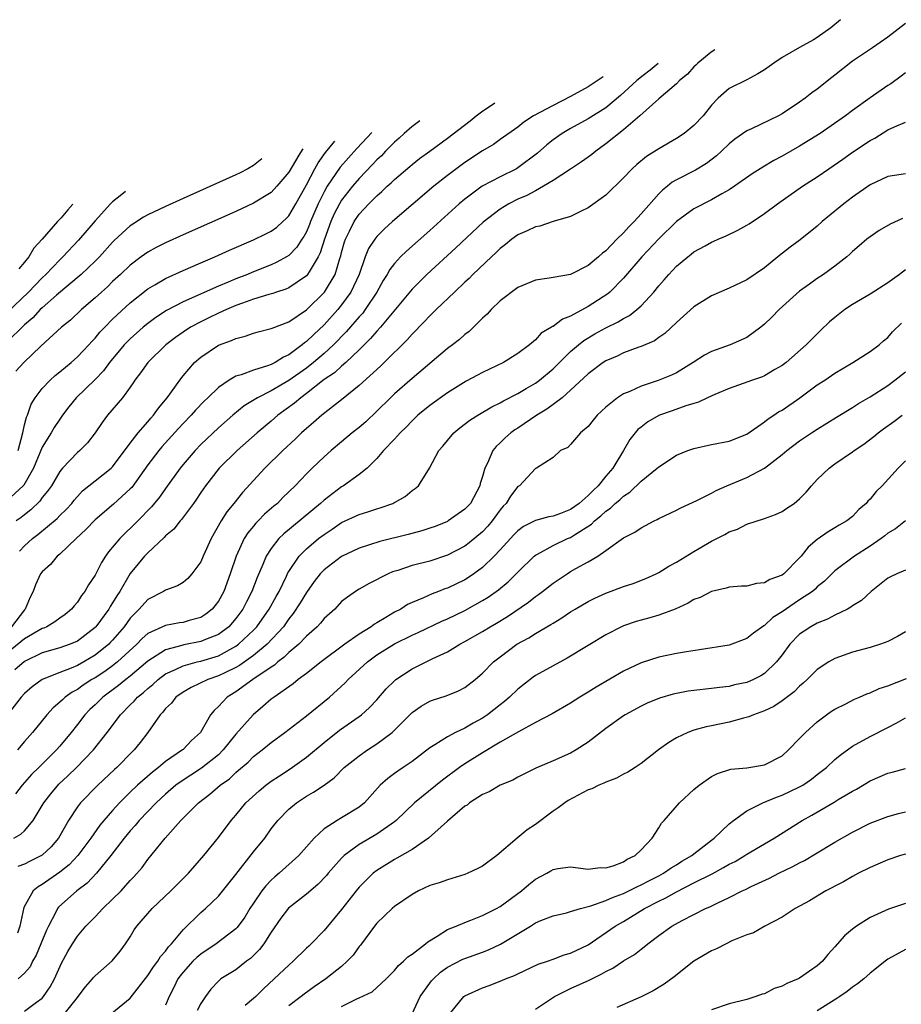
# Model space of a CAD drawing. Units: inches. Extents: x 2640000 to 2643000, y 1518000 to 1519098.
# Drawn here: x 2641816 to 2641917, y 1518840 to 1518952 of the extents above; entities that cross this region are included whole.
import ezdxf

# ---------------------------------------------------------------- set-up
doc = ezdxf.new("R2010")
doc.units = ezdxf.units.IN
doc.header["$MEASUREMENT"] = 0
doc.layers.add('LD26401518_2ft', color=92, linetype='Continuous')

msp = doc.modelspace()

# ---------------------------------------------------------------- linework, layer by layer
at = {"layer": 'LD26401518_2ft'}
for points, elevation in [([(2641909.64, 1518951.92), (2641908.54, 1518951), (2641907, 1518949.89), (2641906.57, 1518949.63), (2641905, 1518948.77), (2641903, 1518947.62), (2641902.05, 1518947), (2641901, 1518946.22), (2641900.24, 1518945.76), (2641899, 1518945.08), (2641897, 1518944.09), (2641895.75, 1518943), (2641895, 1518942.23), (2641894.03, 1518941), (2641893, 1518939.92), (2641891.87, 1518939), (2641891, 1518938.44), (2641889, 1518937.27), (2641887.61, 1518936.39), (2641886.52, 1518935.48), (2641885.97, 1518935), (2641885, 1518933.95), (2641883, 1518931.99), (2641881, 1518930.55), (2641880.19, 1518930.19), (2641879, 1518929.57), (2641877.01, 1518929.01), (2641875.51, 1518928.49), (2641875, 1518928.41), (2641874.06, 1518927.94), (2641873, 1518927.49), (2641872.31, 1518927), (2641871.61, 1518926.39), (2641871, 1518925.94), (2641870.53, 1518925.47), (2641870, 1518925), (2641867.91, 1518923), (2641867.46, 1518922.54), (2641867, 1518922.12), (2641865.8, 1518921), (2641863.72, 1518919), (2641863.37, 1518918.63), (2641863, 1518918.3), (2641862.38, 1518917.62), (2641861, 1518916.21), (2641860.44, 1518915.56), (2641857.84, 1518913), (2641857.41, 1518912.59), (2641855, 1518910.39), (2641853, 1518908.76), (2641850.74, 1518907), (2641849.82, 1518906.18), (2641849, 1518905.52), (2641848.43, 1518905), (2641847.71, 1518904.29), (2641846.31, 1518903), (2641844.27, 1518901), (2641841.75, 1518898.25), (2641840.76, 1518897), (2641839.96, 1518896.04), (2641839.31, 1518895), (2641838.17, 1518893), (2641837.27, 1518891), (2641837, 1518890.36), (2641835.99, 1518889), (2641835.53, 1518888.47), (2641835, 1518888.01), (2641834.38, 1518887.62), (2641833, 1518887.15), (2641832.78, 1518887), (2641831, 1518886.09), (2641830.03, 1518885), (2641829, 1518883.96), (2641828.3, 1518883), (2641827, 1518881.47), (2641826.77, 1518881.23), (2641826.55, 1518881), (2641825, 1518879.76), (2641823.72, 1518879), (2641823, 1518878.6), (2641822.29, 1518878.29), (2641821, 1518877.81), (2641819.01, 1518876.99), (2641817.85, 1518876.15), (2641817, 1518875.4), (2641816.6, 1518875), (2641815.03, 1518872.97)], 9696), ([(2641917, 1518951.47), (2641915, 1518949.93), (2641913.27, 1518948.73), (2641911, 1518947.21), (2641909, 1518945.63), (2641908.64, 1518945.36), (2641907, 1518944.05), (2641906.37, 1518943.63), (2641905.61, 1518943), (2641905, 1518942.56), (2641903, 1518941.22), (2641902.6, 1518941), (2641899.54, 1518939.54), (2641899, 1518939.3), (2641897.65, 1518938.35), (2641897, 1518937.84), (2641896.13, 1518937), (2641895.54, 1518936.46), (2641894.41, 1518935.59), (2641893.17, 1518934.83), (2641891, 1518933.72), (2641890.54, 1518933.46), (2641889.99, 1518933), (2641889.43, 1518932.57), (2641889, 1518932.14), (2641887, 1518929.86), (2641886.22, 1518929), (2641885.6, 1518928.4), (2641885, 1518927.73), (2641884.25, 1518927), (2641883, 1518925.69), (2641882.6, 1518925.4), (2641882.17, 1518925), (2641881, 1518924), (2641879, 1518923), (2641877, 1518922.66), (2641876.56, 1518922.56), (2641875, 1518922.36), (2641873, 1518921.52), (2641871, 1518919.99), (2641869.96, 1518919), (2641869.51, 1518918.49), (2641869, 1518918.02), (2641867.98, 1518917), (2641867.48, 1518916.52), (2641867, 1518916.18), (2641866.39, 1518915.61), (2641865.6, 1518915), (2641865, 1518914.58), (2641861, 1518911.18), (2641859, 1518909.43), (2641858.55, 1518909), (2641857, 1518907.46), (2641855.73, 1518906.27), (2641855, 1518905.63), (2641854.21, 1518905), (2641853, 1518903.98), (2641851.8, 1518903), (2641851, 1518902.3), (2641849.65, 1518901), (2641849, 1518900.36), (2641847.72, 1518899), (2641846.33, 1518897.67), (2641845.7, 1518897), (2641845.31, 1518896.69), (2641844.24, 1518895.76), (2641843.52, 1518895), (2641843.25, 1518894.75), (2641843, 1518894.43), (2641842.34, 1518893.66), (2641841.94, 1518893), (2641841.04, 1518891), (2641840.36, 1518889), (2641839.61, 1518887), (2641839, 1518885.9), (2641838.62, 1518885.38), (2641838.31, 1518885), (2641837.58, 1518884.42), (2641837, 1518884.06), (2641835.69, 1518883.69), (2641835, 1518883.47), (2641834.58, 1518883.42), (2641833, 1518883.12), (2641831, 1518882.21), (2641830.35, 1518881.65), (2641829.74, 1518881), (2641827.57, 1518879), (2641827, 1518878.55), (2641826.1, 1518877.9), (2641825, 1518877.2), (2641824.65, 1518877), (2641823.65, 1518876.35), (2641823, 1518875.88), (2641822.42, 1518875.58), (2641821.61, 1518875), (2641821.29, 1518874.71), (2641821, 1518874.42), (2641820.23, 1518873.77), (2641819.53, 1518873), (2641817.89, 1518871), (2641817, 1518869.98), (2641816.21, 1518869)], 9694), ([(2641895.36, 1518948.49), (2641894.97, 1518948.23), (2641893.44, 1518947), (2641893.23, 1518946.77), (2641893, 1518946.58), (2641892.26, 1518945.74), (2641891.34, 1518945), (2641891, 1518944.64), (2641889, 1518942.93), (2641886.86, 1518941), (2641885, 1518939.4), (2641883, 1518937.82), (2641881.84, 1518937), (2641881.39, 1518936.61), (2641881, 1518936.32), (2641880.23, 1518935.77), (2641879, 1518934.95), (2641877, 1518933.66), (2641875.93, 1518933), (2641875, 1518932.5), (2641874.04, 1518931.96), (2641873, 1518931.53), (2641871.98, 1518931), (2641871, 1518930.42), (2641869.07, 1518928.93), (2641865.97, 1518926.03), (2641862.67, 1518923), (2641861, 1518921.34), (2641857.4, 1518917), (2641857, 1518916.57), (2641856.29, 1518915.71), (2641855, 1518914.44), (2641853.48, 1518913), (2641853, 1518912.59), (2641852.17, 1518911.83), (2641851, 1518911.05), (2641849, 1518909.47), (2641848.35, 1518909), (2641847.64, 1518908.36), (2641845.77, 1518907), (2641845, 1518906.32), (2641843.42, 1518905), (2641841.13, 1518903), (2641839.11, 1518901), (2641837.54, 1518899), (2641837, 1518898.22), (2641836.52, 1518897.48), (2641836.17, 1518897), (2641834.83, 1518895.17), (2641834.66, 1518895), (2641833.93, 1518894.07), (2641833, 1518893.3), (2641832.86, 1518893.14), (2641831, 1518891.4), (2641830.62, 1518891), (2641829.88, 1518890.12), (2641829, 1518889.02), (2641827.8, 1518887), (2641827.48, 1518886.52), (2641827, 1518885.7), (2641826.72, 1518885.28), (2641826.56, 1518885), (2641825.1, 1518883), (2641825, 1518882.9), (2641823, 1518881.34), (2641822.19, 1518881), (2641821, 1518880.6), (2641819, 1518880.03), (2641817, 1518879.05), (2641815.9, 1518878.1)], 9698), ([(2641888.92, 1518946.94), (2641888.04, 1518946.19), (2641887.24, 1518945.58), (2641886.52, 1518945), (2641884.67, 1518943.33), (2641883, 1518941.92), (2641881, 1518940.65), (2641879, 1518939.57), (2641878.03, 1518939), (2641877, 1518938.29), (2641876.29, 1518937.71), (2641875.23, 1518936.77), (2641873, 1518935.09), (2641872.84, 1518935), (2641871, 1518934.09), (2641868.97, 1518933), (2641867, 1518931.55), (2641866.34, 1518931), (2641863, 1518928), (2641860.35, 1518925.65), (2641859.7, 1518925), (2641859, 1518924.24), (2641858.46, 1518923.54), (2641858.18, 1518923), (2641857.71, 1518922.29), (2641857.01, 1518921), (2641855.68, 1518919), (2641855.39, 1518918.61), (2641855, 1518918.18), (2641853.53, 1518916.47), (2641852.09, 1518915), (2641851, 1518914.02), (2641849.8, 1518913), (2641849, 1518912.37), (2641847, 1518910.94), (2641845, 1518909.76), (2641843.46, 1518909), (2641841.94, 1518908.06), (2641840.63, 1518907), (2641839, 1518905.58), (2641837, 1518903.67), (2641836.36, 1518903), (2641835, 1518901.42), (2641834.65, 1518901), (2641833, 1518898.7), (2641832.31, 1518897.69), (2641831.41, 1518896.59), (2641829.86, 1518895), (2641827.8, 1518893), (2641826.52, 1518891.48), (2641826.18, 1518891), (2641825.72, 1518890.28), (2641825, 1518888.84), (2641824.26, 1518887.74), (2641823.84, 1518887), (2641823.47, 1518886.53), (2641823, 1518885.8), (2641822.62, 1518885.38), (2641822.34, 1518885), (2641821.61, 1518884.39), (2641821, 1518883.97), (2641820.45, 1518883.55), (2641819.54, 1518883), (2641819.17, 1518882.83), (2641819, 1518882.79), (2641817, 1518881.6), (2641815.54, 1518880.46)], 9700), ([(2641917, 1518945.88), (2641916.51, 1518945.49), (2641915.35, 1518944.65), (2641915, 1518944.43), (2641913, 1518943.06), (2641911, 1518941.62), (2641910.19, 1518941), (2641907.32, 1518939), (2641905, 1518937.55), (2641903, 1518936.41), (2641902.07, 1518935.93), (2641900.81, 1518935.19), (2641899.59, 1518934.41), (2641897.61, 1518933), (2641897, 1518932.6), (2641896.15, 1518932.15), (2641895, 1518931.48), (2641893, 1518930.44), (2641891.01, 1518929), (2641889, 1518927.03), (2641887.09, 1518925), (2641885, 1518922.57), (2641883.45, 1518921), (2641883.21, 1518920.79), (2641881, 1518919.35), (2641879, 1518918.26), (2641878.08, 1518917.92), (2641877, 1518917.1), (2641876.92, 1518917.08), (2641876.83, 1518917), (2641875.67, 1518916.33), (2641875, 1518915.58), (2641874.31, 1518915), (2641873, 1518914.03), (2641871.38, 1518913), (2641869, 1518911.86), (2641868.43, 1518911.57), (2641867.12, 1518910.88), (2641865, 1518909.56), (2641863, 1518908.12), (2641861.66, 1518907), (2641861, 1518906.38), (2641860.33, 1518905.67), (2641859.64, 1518905), (2641859.35, 1518904.65), (2641859, 1518904.3), (2641857.76, 1518903), (2641857, 1518902.11), (2641855.89, 1518901), (2641855, 1518900.28), (2641853.22, 1518899), (2641853, 1518898.87), (2641851, 1518897.36), (2641850.61, 1518897), (2641846.44, 1518893.56), (2641845.88, 1518893), (2641845, 1518891.89), (2641844.43, 1518891), (2641844.06, 1518890.06), (2641843.41, 1518888.59), (2641842.81, 1518887), (2641842.18, 1518885.82), (2641841.78, 1518885), (2641841, 1518883.94), (2641840.18, 1518883), (2641839, 1518882.12), (2641837.54, 1518881.54), (2641837, 1518881.3), (2641835.08, 1518880.92), (2641834.86, 1518880.86), (2641833, 1518880.37), (2641831, 1518879.09), (2641829, 1518877.38), (2641828.5, 1518877), (2641827.68, 1518876.32), (2641825.89, 1518875), (2641825, 1518874.12), (2641824.42, 1518873.58), (2641823.86, 1518873), (2641823, 1518871.88), (2641822.3, 1518871), (2641821, 1518869.43), (2641820.63, 1518869), (2641819.8, 1518868.2), (2641818.62, 1518867), (2641817.8, 1518866.2), (2641816.74, 1518865), (2641815.97, 1518864.03)], 9692), ([(2641882.69, 1518945.44), (2641881, 1518944.28), (2641878.99, 1518943.19), (2641877, 1518942.19), (2641874.79, 1518941), (2641873.7, 1518940.3), (2641873, 1518939.73), (2641871, 1518938.32), (2641870.24, 1518937.76), (2641869, 1518937.03), (2641867, 1518935.71), (2641865, 1518934.22), (2641863.47, 1518933), (2641858.77, 1518929), (2641857.85, 1518928.16), (2641857, 1518927.31), (2641856.76, 1518927), (2641856.06, 1518925.94), (2641855.68, 1518925), (2641854.97, 1518923), (2641854.05, 1518921), (2641853, 1518919.56), (2641852.55, 1518919), (2641851, 1518917.28), (2641849.83, 1518916.17), (2641849, 1518915.37), (2641848.78, 1518915.22), (2641848.53, 1518915), (2641847, 1518913.88), (2641846.38, 1518913.62), (2641845.46, 1518913), (2641845.15, 1518912.85), (2641845, 1518912.76), (2641844.6, 1518912.6), (2641843, 1518912.11), (2641841.59, 1518911.59), (2641841, 1518911.44), (2641840.23, 1518911), (2641839, 1518910.17), (2641837.82, 1518909), (2641837.39, 1518908.61), (2641836.41, 1518907.59), (2641835.9, 1518907), (2641835, 1518906.08), (2641834.48, 1518905.52), (2641832.58, 1518903.42), (2641832.23, 1518903), (2641831, 1518901.37), (2641829.18, 1518898.82), (2641829, 1518898.64), (2641827.1, 1518896.9), (2641825, 1518895.12), (2641823.97, 1518894.03), (2641822.85, 1518893), (2641821, 1518891.24), (2641820.71, 1518891), (2641819.94, 1518890.06), (2641819, 1518889.23), (2641818.82, 1518889), (2641818.26, 1518887.74), (2641817.97, 1518887), (2641817.65, 1518886.35), (2641817.07, 1518885), (2641817, 1518884.93), (2641815.51, 1518883)], 9702), ([(2641816.42, 1518891.58), (2641817, 1518892.16), (2641817.9, 1518893), (2641818.52, 1518893.48), (2641820.71, 1518895.29), (2641821, 1518895.62), (2641821.71, 1518896.29), (2641822.35, 1518897), (2641822.63, 1518897.37), (2641823, 1518897.79), (2641823.59, 1518898.41), (2641825, 1518899.56), (2641826.85, 1518901), (2641827, 1518901.15), (2641829, 1518903.83), (2641829.9, 1518905), (2641831, 1518906.26), (2641831.33, 1518906.67), (2641831.65, 1518907), (2641832.19, 1518907.81), (2641833.18, 1518909), (2641833.67, 1518909.67), (2641834.61, 1518911), (2641835, 1518911.49), (2641836.31, 1518913), (2641837, 1518913.61), (2641839, 1518914.95), (2641840.51, 1518915.49), (2641841, 1518915.73), (2641842.03, 1518915.97), (2641843, 1518916.33), (2641843.52, 1518916.48), (2641845, 1518916.84), (2641845.1, 1518916.9), (2641847, 1518917.6), (2641849, 1518918.97), (2641851.04, 1518921), (2641852.26, 1518923), (2641852.8, 1518924.8), (2641852.91, 1518925.09), (2641853, 1518925.5), (2641853.32, 1518926.68), (2641853.43, 1518927), (2641853.89, 1518927.89), (2641854.42, 1518929), (2641855, 1518929.84), (2641856.1, 1518931), (2641857, 1518931.92), (2641857.58, 1518932.42), (2641858.18, 1518933), (2641858.62, 1518933.38), (2641859, 1518933.78), (2641860.74, 1518935.26), (2641861, 1518935.49), (2641861.84, 1518936.16), (2641863, 1518937.01), (2641865, 1518938.45), (2641867.58, 1518940.42), (2641868.29, 1518941), (2641868.88, 1518941.45), (2641870.38, 1518942.48)], 9704), ([(2641815.78, 1518859), (2641816.57, 1518859.43), (2641817, 1518859.83), (2641817.98, 1518861), (2641819, 1518862.69), (2641819.17, 1518863), (2641819.97, 1518864.03), (2641820.89, 1518865.11), (2641821.93, 1518866.07), (2641822.9, 1518867), (2641824.81, 1518869), (2641826.37, 1518871), (2641827.88, 1518873), (2641829, 1518874.12), (2641829.45, 1518874.55), (2641829.84, 1518875), (2641830.49, 1518875.51), (2641831, 1518875.99), (2641831.56, 1518876.44), (2641832.16, 1518877), (2641833, 1518877.63), (2641834.14, 1518878.14), (2641835, 1518878.57), (2641836.61, 1518879), (2641837, 1518879.09), (2641839, 1518879.7), (2641841, 1518880.78), (2641841.29, 1518881), (2641843, 1518882.62), (2641843.36, 1518883), (2641844.78, 1518885), (2641845.56, 1518886.44), (2641845.89, 1518887), (2641846.73, 1518888.73), (2641846.9, 1518889.1), (2641847, 1518889.26), (2641848.18, 1518891), (2641849, 1518891.83), (2641850.39, 1518893), (2641851, 1518893.47), (2641851.92, 1518894.08), (2641853, 1518894.81), (2641855, 1518895.75), (2641855.97, 1518896.03), (2641857, 1518896.39), (2641857.48, 1518896.52), (2641858.8, 1518897), (2641858.94, 1518897.06), (2641859, 1518897.11), (2641860.22, 1518897.78), (2641861, 1518898.45), (2641861.33, 1518898.67), (2641861.73, 1518899), (2641862.99, 1518901.01), (2641864.05, 1518903), (2641864.5, 1518903.5), (2641865, 1518904.13), (2641865.73, 1518905), (2641866.43, 1518905.57), (2641867.57, 1518906.43), (2641868.45, 1518907), (2641870.05, 1518907.95), (2641871, 1518908.4), (2641871.37, 1518908.63), (2641873, 1518909.46), (2641873.94, 1518910.06), (2641875, 1518910.66), (2641875.45, 1518911), (2641877, 1518912.28), (2641879, 1518914.23), (2641879.9, 1518915), (2641880.51, 1518915.49), (2641881.76, 1518916.24), (2641883, 1518916.93), (2641884.39, 1518917.61), (2641885, 1518917.99), (2641885.67, 1518918.33), (2641886.52, 1518919), (2641887, 1518919.43), (2641888.45, 1518921), (2641889, 1518921.69), (2641889.62, 1518922.38), (2641890.13, 1518923), (2641890.56, 1518923.44), (2641891, 1518923.92), (2641892.3, 1518925), (2641892.7, 1518925.3), (2641893, 1518925.55), (2641894.26, 1518926.26), (2641895, 1518926.66), (2641895.24, 1518926.76), (2641895.75, 1518927), (2641896.64, 1518927.36), (2641897.99, 1518928.01), (2641899, 1518928.58), (2641899.26, 1518928.74), (2641901, 1518929.92), (2641902.48, 1518931), (2641905.33, 1518933), (2641907, 1518934.09), (2641908.3, 1518935), (2641909.91, 1518936.09), (2641911, 1518936.86), (2641913, 1518938.21), (2641913.52, 1518938.48), (2641915, 1518939.4), (2641915.76, 1518939.76), (2641917, 1518940.28)], 9690), ([(2641861.86, 1518940.43), (2641860.96, 1518939.75), (2641860.11, 1518939), (2641859.54, 1518938.46), (2641859, 1518938.03), (2641857.99, 1518937), (2641857.52, 1518936.48), (2641857, 1518936.01), (2641856.52, 1518935.48), (2641855, 1518933.9), (2641854.24, 1518933), (2641853, 1518931.42), (2641852.75, 1518931), (2641852.14, 1518929.86), (2641851.76, 1518929), (2641851.05, 1518927), (2641850.57, 1518925.43), (2641850.34, 1518925), (2641849.3, 1518923.3), (2641849.14, 1518923), (2641849, 1518922.84), (2641847, 1518921.48), (2641846.67, 1518921.33), (2641845.62, 1518921), (2641845.17, 1518920.83), (2641844.72, 1518920.72), (2641843, 1518920.18), (2641841.74, 1518919.74), (2641841, 1518919.45), (2641839.91, 1518919), (2641839, 1518918.59), (2641837.93, 1518918.07), (2641837, 1518917.63), (2641835.83, 1518917), (2641835, 1518916.45), (2641834.15, 1518915.85), (2641833.05, 1518915), (2641831, 1518913), (2641830.18, 1518911.82), (2641829.52, 1518911), (2641829.32, 1518910.68), (2641829, 1518910.21), (2641828.13, 1518909), (2641826.43, 1518907), (2641825.8, 1518906.2), (2641825, 1518905), (2641824.13, 1518903.87), (2641823.28, 1518903), (2641823, 1518902.77), (2641821.31, 1518901), (2641821, 1518900.63), (2641820.04, 1518899), (2641819.62, 1518898.38), (2641819, 1518897.65), (2641818.74, 1518897.26), (2641817.73, 1518896.27), (2641817, 1518895.71), (2641816.61, 1518895.39), (2641816.05, 1518895)], 9706), ([(2641856.41, 1518939.12), (2641855.88, 1518938.53), (2641854.73, 1518937.29), (2641852.84, 1518935.16), (2641851.37, 1518933), (2641851, 1518932.36), (2641850.33, 1518931), (2641849.47, 1518929), (2641849.35, 1518928.65), (2641849, 1518927.84), (2641848.71, 1518927.29), (2641848.49, 1518927), (2641847.91, 1518926.09), (2641847, 1518925.16), (2641846.75, 1518925), (2641845.63, 1518924.37), (2641845, 1518924.1), (2641842.79, 1518923.21), (2641842.31, 1518923), (2641841, 1518922.5), (2641840.12, 1518922.12), (2641839, 1518921.67), (2641835, 1518919.89), (2641833.11, 1518918.89), (2641831.89, 1518918.11), (2641831, 1518917.44), (2641830.46, 1518917), (2641829, 1518915.7), (2641828.65, 1518915.35), (2641828.32, 1518915), (2641826.65, 1518913), (2641825.96, 1518912.04), (2641825, 1518911.05), (2641822.86, 1518909), (2641822.04, 1518907.96), (2641821.31, 1518907), (2641821, 1518906.57), (2641820.37, 1518905.63), (2641820.01, 1518905), (2641819, 1518903.38), (2641818.03, 1518901), (2641816.92, 1518899.08), (2641816.85, 1518899), (2641815, 1518897.27)], 9708), ([(2641816.28, 1518903), (2641816.82, 1518905), (2641817, 1518905.91), (2641817.22, 1518906.78), (2641817.33, 1518907), (2641817.75, 1518908.25), (2641818.19, 1518909), (2641819, 1518910.05), (2641819.9, 1518911), (2641820.47, 1518911.53), (2641821, 1518911.94), (2641822.3, 1518913), (2641823, 1518913.63), (2641824.3, 1518915), (2641824.62, 1518915.38), (2641825, 1518915.75), (2641825.56, 1518916.44), (2641826.1, 1518917), (2641827, 1518917.91), (2641829, 1518919.78), (2641831, 1518921.35), (2641831.8, 1518921.8), (2641833, 1518922.52), (2641835, 1518923.44), (2641837, 1518924.32), (2641838.62, 1518925), (2641840.26, 1518925.74), (2641843, 1518926.91), (2641844.4, 1518927.6), (2641845, 1518927.91), (2641845.63, 1518928.37), (2641846.31, 1518929), (2641846.68, 1518929.32), (2641847, 1518929.66), (2641847.79, 1518931), (2641849, 1518933.18), (2641849.97, 1518935), (2641850.34, 1518935.66), (2641851.17, 1518936.83), (2641852.22, 1518938.11)], 9710), ([(2641848.58, 1518937.24), (2641848.12, 1518936.52), (2641847, 1518934.61), (2641845.65, 1518933), (2641845, 1518932.3), (2641843, 1518931.07), (2641841, 1518930.16), (2641835, 1518927.5), (2641833, 1518926.59), (2641831.95, 1518926.05), (2641831, 1518925.54), (2641830.25, 1518925), (2641829, 1518924.06), (2641827.89, 1518923), (2641827, 1518922.18), (2641826.4, 1518921.6), (2641825.73, 1518921), (2641825, 1518920.32), (2641823.48, 1518919), (2641822.2, 1518917.8), (2641821.2, 1518917), (2641818.84, 1518914.84), (2641816.91, 1518913), (2641816, 1518912)], 9712), ([(2641843.94, 1518936.12), (2641842.98, 1518935.35), (2641842.33, 1518935), (2641841.46, 1518934.54), (2641841, 1518934.32), (2641835, 1518931.63), (2641833, 1518930.71), (2641831, 1518929.75), (2641830.52, 1518929.48), (2641829.29, 1518928.71), (2641829, 1518928.51), (2641827.17, 1518926.83), (2641827, 1518926.65), (2641825.5, 1518925), (2641825, 1518924.49), (2641823.43, 1518923), (2641820.64, 1518920.64), (2641819, 1518919.21), (2641818.78, 1518919), (2641817.93, 1518918.07), (2641817, 1518917.27), (2641815, 1518915.32)], 9714), ([(2641917, 1518934.43), (2641915.76, 1518934.24), (2641915, 1518934.1), (2641913, 1518933.16), (2641911, 1518931.77), (2641910, 1518931), (2641907.57, 1518929), (2641907, 1518928.49), (2641905.06, 1518926.94), (2641903.91, 1518926.09), (2641902.52, 1518925), (2641901, 1518923.75), (2641899, 1518922.37), (2641897, 1518921.43), (2641895, 1518920.57), (2641893, 1518919.33), (2641891, 1518917.55), (2641889.7, 1518916.3), (2641889, 1518915.82), (2641888.53, 1518915.47), (2641887, 1518914.83), (2641886.75, 1518914.75), (2641885, 1518914.09), (2641884.27, 1518913.73), (2641883, 1518913.19), (2641882.71, 1518913), (2641881, 1518911.72), (2641879, 1518909.84), (2641878.03, 1518909), (2641876.31, 1518907.69), (2641875.17, 1518907), (2641873, 1518905.54), (2641872.66, 1518905.34), (2641872.21, 1518905), (2641871.56, 1518904.44), (2641871, 1518903.88), (2641870.53, 1518903.47), (2641870.17, 1518903), (2641869.56, 1518901.56), (2641869.27, 1518901), (2641869, 1518900.07), (2641868.73, 1518899.27), (2641868.69, 1518899), (2641867.62, 1518897), (2641867, 1518896.33), (2641865.08, 1518895), (2641865, 1518894.95), (2641863.61, 1518894.39), (2641863, 1518894.17), (2641862.11, 1518893.89), (2641860.54, 1518893.46), (2641857.32, 1518892.68), (2641855, 1518891.92), (2641853, 1518890.97), (2641851, 1518889.46), (2641850.56, 1518889), (2641849.88, 1518888.12), (2641849, 1518886.89), (2641848.29, 1518885.71), (2641847.51, 1518884.49), (2641847, 1518883.88), (2641846.38, 1518883), (2641844.53, 1518881), (2641843, 1518879.73), (2641841.4, 1518878.6), (2641841, 1518878.37), (2641839.8, 1518877.8), (2641839, 1518877.4), (2641837.81, 1518877), (2641835.9, 1518876.1), (2641835, 1518875.57), (2641834.19, 1518875), (2641833.67, 1518874.33), (2641833, 1518873.69), (2641832.71, 1518873.29), (2641832.39, 1518873), (2641830.98, 1518871), (2641830.14, 1518869.86), (2641829.44, 1518869), (2641829.21, 1518868.79), (2641827.46, 1518867), (2641827.21, 1518866.79), (2641825.31, 1518865), (2641823.34, 1518863), (2641823, 1518862.56), (2641821.97, 1518861), (2641820.87, 1518859), (2641820.01, 1518857.99), (2641819, 1518857.05), (2641818.93, 1518857), (2641817.63, 1518856.37), (2641817, 1518856.05), (2641816.25, 1518855.75)], 9688), ([(2641828.47, 1518932.4), (2641828.05, 1518932.07), (2641826.98, 1518931.22), (2641826.77, 1518931), (2641825, 1518929.07), (2641823.12, 1518926.88), (2641821.35, 1518925), (2641821, 1518924.67), (2641819.43, 1518923), (2641819, 1518922.6), (2641817.46, 1518921), (2641815, 1518918.64)], 9716), ([(2641822.47, 1518930.96), (2641821.9, 1518930.32), (2641821.14, 1518929.44), (2641820.74, 1518929), (2641818.99, 1518927), (2641818.04, 1518925.96), (2641817.49, 1518925), (2641817, 1518924.39), (2641816.35, 1518923.65)], 9718), ([(2641916.66, 1518929.34), (2641915.29, 1518928.71), (2641914.03, 1518927.97), (2641913, 1518927.27), (2641912.64, 1518927), (2641911.77, 1518926.23), (2641911, 1518925.6), (2641910.7, 1518925.3), (2641910.35, 1518925), (2641909, 1518923.94), (2641907.72, 1518923), (2641907, 1518922.53), (2641906.1, 1518921.9), (2641905, 1518921.09), (2641902.66, 1518919), (2641901.84, 1518918.16), (2641901, 1518917.33), (2641900.58, 1518917), (2641899, 1518915.85), (2641897.11, 1518915), (2641895, 1518914.25), (2641894.18, 1518913.82), (2641892.92, 1518913), (2641891, 1518911.84), (2641890.44, 1518911.56), (2641888.94, 1518910.94), (2641887, 1518910.31), (2641885.71, 1518909.71), (2641885, 1518909.43), (2641884.32, 1518909), (2641883, 1518907.93), (2641882.01, 1518907), (2641881.55, 1518906.45), (2641881, 1518905.74), (2641880.13, 1518905), (2641879, 1518903.67), (2641878.67, 1518903.33), (2641877.84, 1518903), (2641877, 1518902.22), (2641875.12, 1518901), (2641875, 1518900.95), (2641873.19, 1518899), (2641873, 1518898.9), (2641872.17, 1518897.83), (2641871.68, 1518897), (2641871.33, 1518896.67), (2641871, 1518896.25), (2641870.09, 1518895), (2641869.59, 1518894.41), (2641869, 1518893.78), (2641867.48, 1518892.52), (2641867, 1518892.15), (2641865, 1518891.1), (2641863, 1518890.45), (2641861, 1518889.93), (2641859.39, 1518889.39), (2641858.79, 1518889.21), (2641858.27, 1518889), (2641856.11, 1518887.89), (2641855, 1518887.26), (2641854.57, 1518887), (2641853.65, 1518886.35), (2641853, 1518885.84), (2641852.21, 1518885), (2641851, 1518883.91), (2641850.61, 1518883.39), (2641850.22, 1518883), (2641849, 1518881.92), (2641848.13, 1518881), (2641847, 1518880.05), (2641846.48, 1518879.52), (2641845.76, 1518879), (2641845.36, 1518878.64), (2641845, 1518878.42), (2641842.93, 1518877), (2641841, 1518875.6), (2641840.02, 1518875), (2641839, 1518873.94), (2641838.51, 1518873.49), (2641838.1, 1518873), (2641836.96, 1518871), (2641835.94, 1518870.06), (2641835, 1518869.07), (2641834.93, 1518869), (2641833, 1518867.69), (2641832.2, 1518867), (2641831.51, 1518866.49), (2641829.84, 1518865), (2641829, 1518864.2), (2641827.77, 1518863), (2641827, 1518862.14), (2641826, 1518861), (2641825.55, 1518860.45), (2641824.53, 1518859), (2641823.05, 1518857), (2641822.06, 1518855.94), (2641821, 1518855.13), (2641819, 1518853.73), (2641818.53, 1518853.47), (2641817.96, 1518853), (2641816.9, 1518851.1), (2641816.47, 1518849), (2641816.18, 1518848.18)], 9686), ([(2641917, 1518923.51), (2641916.35, 1518923), (2641915, 1518922.04), (2641913, 1518920.76), (2641911, 1518919.57), (2641910.13, 1518919), (2641909, 1518918.11), (2641908.4, 1518917.6), (2641907.37, 1518916.63), (2641905.72, 1518915), (2641903.46, 1518913), (2641903, 1518912.65), (2641902.19, 1518912.19), (2641901, 1518911.48), (2641900.67, 1518911.33), (2641899.66, 1518911), (2641897, 1518910.05), (2641895.36, 1518909.36), (2641894.55, 1518909), (2641893.52, 1518908.48), (2641893, 1518908.35), (2641892.08, 1518908.08), (2641890.51, 1518907.49), (2641889.09, 1518907), (2641889, 1518906.96), (2641887.76, 1518906.24), (2641887, 1518905.67), (2641886.63, 1518905.37), (2641886.31, 1518905), (2641885.73, 1518904.27), (2641884.99, 1518902.99), (2641883.78, 1518901), (2641883, 1518900.09), (2641882.14, 1518899), (2641881.55, 1518898.45), (2641881, 1518897.88), (2641879.98, 1518897), (2641879, 1518896.3), (2641877.85, 1518895.85), (2641877, 1518895.55), (2641876.52, 1518895.48), (2641875, 1518895.06), (2641873.64, 1518894.36), (2641873, 1518893.89), (2641872.56, 1518893.44), (2641871, 1518891.73), (2641870.31, 1518891), (2641869, 1518889.73), (2641868.01, 1518889), (2641867.41, 1518888.59), (2641867, 1518888.33), (2641865, 1518887.38), (2641864.71, 1518887.29), (2641863.99, 1518887), (2641863.26, 1518886.74), (2641862.29, 1518886.29), (2641861, 1518885.76), (2641860.49, 1518885.51), (2641859.71, 1518885), (2641859, 1518884.63), (2641858.03, 1518884.03), (2641857, 1518883.43), (2641856.72, 1518883.28), (2641856.37, 1518883), (2641855, 1518882.14), (2641853.37, 1518881), (2641850.67, 1518879), (2641849, 1518877.69), (2641848.07, 1518877), (2641847.48, 1518876.52), (2641845.33, 1518875), (2641845, 1518874.75), (2641844.07, 1518873.93), (2641842.96, 1518873), (2641841, 1518870.78), (2641839.56, 1518869), (2641839, 1518868.46), (2641837.08, 1518866.92), (2641834.65, 1518865.35), (2641834.19, 1518865), (2641833, 1518863.98), (2641831.94, 1518863), (2641830.03, 1518861), (2641829.57, 1518860.43), (2641829, 1518859.83), (2641828.32, 1518859), (2641826.79, 1518857), (2641825.18, 1518855), (2641824.12, 1518853.88), (2641822.92, 1518853), (2641820.85, 1518851.15), (2641820.74, 1518851), (2641820.52, 1518850.52), (2641819.71, 1518849), (2641819.48, 1518848.53), (2641818.86, 1518847), (2641818.31, 1518845.69), (2641817.91, 1518845), (2641817.62, 1518844.38), (2641817, 1518843.66), (2641816.26, 1518843)], 9684), ([(2641817, 1518839.34), (2641818.37, 1518840.37), (2641819, 1518840.82), (2641819.15, 1518841), (2641819.91, 1518842.09), (2641820.4, 1518843), (2641821.2, 1518844.8), (2641821.9, 1518846.1), (2641822.43, 1518847), (2641823, 1518847.86), (2641823.97, 1518849), (2641825, 1518850.05), (2641825.89, 1518851), (2641827, 1518852.06), (2641827.95, 1518853), (2641829, 1518854.19), (2641829.4, 1518854.6), (2641830.34, 1518855.66), (2641831, 1518856.58), (2641832.98, 1518859), (2641834.75, 1518861), (2641836.73, 1518863), (2641838.03, 1518863.97), (2641839.22, 1518865), (2641840.26, 1518865.74), (2641841, 1518866.45), (2641841.3, 1518866.7), (2641842.37, 1518867.63), (2641843, 1518868.25), (2641843.98, 1518869), (2641845, 1518869.86), (2641846.54, 1518871), (2641849, 1518872.88), (2641851.62, 1518875), (2641853.39, 1518876.61), (2641853.75, 1518877), (2641855.92, 1518879), (2641857, 1518879.79), (2641859, 1518881.06), (2641861, 1518882.04), (2641861.67, 1518882.33), (2641864.38, 1518883.62), (2641865, 1518883.88), (2641867, 1518884.84), (2641869, 1518885.96), (2641869.64, 1518886.36), (2641870.81, 1518887.19), (2641871.9, 1518888.1), (2641872.81, 1518889), (2641873, 1518889.2), (2641874.86, 1518891), (2641875, 1518891.12), (2641875.22, 1518891.22), (2641877, 1518892.21), (2641878.66, 1518893), (2641879, 1518893.14), (2641879.42, 1518893.42), (2641881.36, 1518894.64), (2641881.69, 1518895), (2641882.43, 1518895.57), (2641883, 1518896.13), (2641883.53, 1518896.47), (2641884.07, 1518897), (2641884.58, 1518897.42), (2641885, 1518897.83), (2641885.72, 1518898.28), (2641887, 1518899.52), (2641888.84, 1518901), (2641889, 1518901.16), (2641891, 1518902.47), (2641892.32, 1518903), (2641893, 1518903.24), (2641895, 1518903.67), (2641897, 1518904.05), (2641899, 1518904.84), (2641901, 1518906.25), (2641901.41, 1518906.59), (2641902.06, 1518907), (2641902.61, 1518907.39), (2641903, 1518907.59), (2641905.01, 1518909), (2641907, 1518910.45), (2641907.85, 1518911), (2641909, 1518911.79), (2641911.05, 1518913), (2641913, 1518914.25), (2641914.02, 1518915), (2641914.53, 1518915.47), (2641915, 1518915.85), (2641915.54, 1518916.46), (2641916.55, 1518917.45)], 9682), ([(2641821.5, 1518839), (2641823, 1518840.91), (2641823.09, 1518841), (2641823.91, 1518842.09), (2641824.72, 1518843), (2641824.83, 1518843.17), (2641825, 1518843.36), (2641826.95, 1518845.05), (2641827.84, 1518846.16), (2641828.47, 1518847), (2641829, 1518847.8), (2641829.43, 1518848.57), (2641829.73, 1518849), (2641831.49, 1518851), (2641833.6, 1518853), (2641835.62, 1518855), (2641837.37, 1518857), (2641839, 1518859.05), (2641840.46, 1518861), (2641841, 1518861.6), (2641842.14, 1518863), (2641843.63, 1518864.37), (2641844.39, 1518865), (2641845, 1518865.45), (2641845.93, 1518866.07), (2641847.16, 1518866.84), (2641849, 1518868.19), (2641851, 1518869.86), (2641852.77, 1518871.23), (2641855, 1518872.79), (2641855.27, 1518873), (2641856.18, 1518873.82), (2641857, 1518874.71), (2641858.07, 1518875.93), (2641859, 1518876.86), (2641859.16, 1518877), (2641861, 1518878.21), (2641861.54, 1518878.46), (2641863.37, 1518879.37), (2641865, 1518880.14), (2641866.4, 1518881), (2641867, 1518881.31), (2641869, 1518882.45), (2641869.88, 1518883), (2641870.59, 1518883.41), (2641871.84, 1518884.16), (2641874.21, 1518885.79), (2641875, 1518886.41), (2641875.35, 1518886.65), (2641875.81, 1518887), (2641877, 1518887.94), (2641878.59, 1518889), (2641879, 1518889.25), (2641879.59, 1518889.59), (2641881, 1518890.36), (2641882.09, 1518891), (2641883, 1518891.64), (2641885, 1518893.08), (2641886.27, 1518893.73), (2641887, 1518894.24), (2641887.51, 1518894.49), (2641888.47, 1518895), (2641888.83, 1518895.17), (2641889, 1518895.27), (2641891, 1518896.24), (2641891.5, 1518896.5), (2641893.34, 1518897.34), (2641895, 1518898.17), (2641895.53, 1518898.47), (2641896.75, 1518899), (2641899, 1518899.93), (2641901, 1518901), (2641903, 1518902.54), (2641903.55, 1518903), (2641905, 1518904.09), (2641906.35, 1518905), (2641907, 1518905.43), (2641909.2, 1518906.8), (2641911, 1518907.87), (2641911.67, 1518908.33), (2641913, 1518909.09), (2641915, 1518910.39), (2641915.81, 1518911), (2641917, 1518911.95)], 9680), ([(2641826.9, 1518839.1), (2641829, 1518840.8), (2641831, 1518843.38), (2641831.63, 1518844.37), (2641832.13, 1518845), (2641832.44, 1518845.56), (2641833, 1518846.17), (2641833.34, 1518846.66), (2641833.69, 1518847), (2641835, 1518848.58), (2641837, 1518850.54), (2641837.53, 1518851), (2641839, 1518852.4), (2641841, 1518854.85), (2641843, 1518857.43), (2641844.26, 1518859), (2641845, 1518860.03), (2641845.76, 1518861), (2641847, 1518862.26), (2641847.87, 1518863), (2641849, 1518863.74), (2641849.81, 1518864.19), (2641851, 1518865), (2641852.15, 1518865.85), (2641853.3, 1518867), (2641855, 1518868.35), (2641855.93, 1518869), (2641857, 1518869.68), (2641858.75, 1518871), (2641859, 1518871.23), (2641861, 1518873.24), (2641862.02, 1518873.98), (2641863, 1518874.54), (2641863.33, 1518874.67), (2641864.86, 1518875.14), (2641866.28, 1518875.72), (2641867, 1518876.11), (2641868.15, 1518877), (2641869, 1518877.72), (2641870.25, 1518879), (2641871, 1518879.58), (2641872.9, 1518881), (2641874.25, 1518881.75), (2641875, 1518882.24), (2641876.76, 1518883.24), (2641877, 1518883.41), (2641878.01, 1518883.99), (2641879, 1518884.68), (2641879.51, 1518885), (2641881, 1518885.87), (2641881.75, 1518886.25), (2641883, 1518886.81), (2641885, 1518887.57), (2641886.08, 1518887.92), (2641887.52, 1518888.48), (2641888.69, 1518889), (2641889, 1518889.15), (2641890.14, 1518889.86), (2641891, 1518890.32), (2641893, 1518891.55), (2641895, 1518892.69), (2641896.52, 1518893.48), (2641897, 1518893.75), (2641897.93, 1518894.07), (2641899, 1518894.63), (2641901, 1518895.29), (2641902.26, 1518895.74), (2641903, 1518896.08), (2641903.56, 1518896.44), (2641904.36, 1518897), (2641905, 1518897.52), (2641905.74, 1518898.26), (2641906.33, 1518899), (2641907, 1518899.7), (2641908.34, 1518901), (2641909, 1518901.49), (2641911, 1518902.84), (2641911.19, 1518903), (2641912.27, 1518903.73), (2641913.42, 1518904.58), (2641913.91, 1518905), (2641914.53, 1518905.47), (2641915.7, 1518906.3), (2641916.62, 1518907)], 9678), ([(2641917, 1518901.83), (2641916.18, 1518901), (2641914.37, 1518899), (2641913.67, 1518898.33), (2641913, 1518897.48), (2641912.74, 1518897.26), (2641912.54, 1518897), (2641911.7, 1518896.3), (2641911, 1518895.52), (2641910.36, 1518895), (2641909.48, 1518894.52), (2641909, 1518894.22), (2641908.23, 1518893.77), (2641907, 1518892.88), (2641905.96, 1518892.04), (2641905.16, 1518891), (2641905, 1518890.81), (2641903.2, 1518889), (2641903, 1518888.85), (2641901.63, 1518888.37), (2641901, 1518887.97), (2641900.09, 1518887.91), (2641899, 1518887.61), (2641898.41, 1518887.59), (2641897, 1518887.48), (2641896.64, 1518887.36), (2641895, 1518887.01), (2641893.69, 1518886.31), (2641893, 1518886.07), (2641892.35, 1518885.65), (2641890.85, 1518885), (2641889, 1518884.3), (2641888, 1518884), (2641887, 1518883.74), (2641886.43, 1518883.57), (2641885, 1518883.1), (2641884.79, 1518883), (2641883, 1518882.08), (2641881, 1518880.85), (2641878.59, 1518879.41), (2641877, 1518878.57), (2641875, 1518877.45), (2641874.73, 1518877.27), (2641873, 1518875.92), (2641872.06, 1518875), (2641871.5, 1518874.5), (2641871, 1518874.13), (2641869.57, 1518873), (2641869, 1518872.61), (2641867.95, 1518872.05), (2641867, 1518871.48), (2641865.94, 1518871), (2641865, 1518870.51), (2641863.57, 1518869.57), (2641863, 1518869.23), (2641861, 1518867.69), (2641860, 1518867), (2641859.39, 1518866.61), (2641859, 1518866.32), (2641858.23, 1518865.77), (2641857.39, 1518865), (2641855.59, 1518863), (2641855, 1518862.51), (2641853, 1518861.28), (2641852.5, 1518861), (2641851, 1518860.04), (2641849.88, 1518859), (2641848.13, 1518857), (2641845.9, 1518855), (2641845.41, 1518854.59), (2641845, 1518854.22), (2641844.41, 1518853.59), (2641843.95, 1518853), (2641843, 1518851.61), (2641842.59, 1518851), (2641841.99, 1518850.01), (2641841.15, 1518848.85), (2641841, 1518848.7), (2641838.75, 1518847), (2641837, 1518845.83), (2641836.55, 1518845.45), (2641836.11, 1518845), (2641835, 1518843.78), (2641834.65, 1518843.35), (2641834.41, 1518843), (2641833.96, 1518842.04), (2641833.43, 1518841), (2641833, 1518840.01)], 9676), ([(2641917, 1518895.03), (2641915.89, 1518894.11), (2641915, 1518893.62), (2641914.67, 1518893.33), (2641914.25, 1518893), (2641913, 1518892.13), (2641911.24, 1518891), (2641909, 1518889.35), (2641908.64, 1518889), (2641907.83, 1518888.17), (2641907, 1518887.51), (2641906.75, 1518887.25), (2641906.44, 1518887), (2641905, 1518886.03), (2641904.36, 1518885.64), (2641903, 1518884.69), (2641901.97, 1518884.03), (2641901, 1518883.12), (2641900.92, 1518883.08), (2641899.75, 1518882.25), (2641899, 1518881.64), (2641897, 1518880.91), (2641893.63, 1518880.37), (2641892.16, 1518880.16), (2641891, 1518879.95), (2641889, 1518879.53), (2641887, 1518878.9), (2641885, 1518877.94), (2641881.88, 1518876.12), (2641881, 1518875.57), (2641880.06, 1518875), (2641879, 1518874.31), (2641876.91, 1518873.09), (2641875, 1518872.1), (2641873.07, 1518871.07), (2641871, 1518869.89), (2641869, 1518868.69), (2641867, 1518867.43), (2641866.39, 1518867), (2641864.44, 1518865.56), (2641861.26, 1518863), (2641859.19, 1518861), (2641859, 1518860.85), (2641857, 1518859.45), (2641855, 1518858.25), (2641853.3, 1518857), (2641853, 1518856.71), (2641851.48, 1518855), (2641851.27, 1518854.73), (2641850.29, 1518853.72), (2641849, 1518852.61), (2641846.98, 1518851.02), (2641846.09, 1518849.91), (2641845, 1518848.32), (2641844.16, 1518847), (2641843.66, 1518846.34), (2641843, 1518845.68), (2641842.66, 1518845.34), (2641842.18, 1518845), (2641841, 1518844.05), (2641839.28, 1518843), (2641839.12, 1518842.88), (2641839, 1518842.76), (2641838.15, 1518841.85), (2641837.53, 1518841), (2641837, 1518840.21), (2641836.59, 1518839.41)], 9674), ([(2641917, 1518889.4), (2641916.03, 1518889), (2641915.33, 1518888.67), (2641915, 1518888.49), (2641913.1, 1518887), (2641912.01, 1518885.99), (2641911, 1518885.35), (2641910.8, 1518885.2), (2641910.44, 1518885), (2641909, 1518884.3), (2641908.15, 1518883.85), (2641907, 1518883.41), (2641906.26, 1518883), (2641905.5, 1518882.5), (2641905, 1518882.13), (2641903.9, 1518881), (2641903, 1518879.8), (2641902.36, 1518879), (2641901, 1518877.67), (2641900.59, 1518877.41), (2641899.77, 1518877), (2641899, 1518876.67), (2641897.62, 1518876.38), (2641897, 1518876.22), (2641895.9, 1518876.1), (2641895, 1518875.97), (2641893, 1518875.76), (2641892.33, 1518875.67), (2641891, 1518875.43), (2641890.65, 1518875.35), (2641889.1, 1518874.9), (2641887.7, 1518874.3), (2641887, 1518873.98), (2641885.19, 1518873), (2641885, 1518872.88), (2641883, 1518871.45), (2641881, 1518869.88), (2641879.62, 1518869), (2641879, 1518868.65), (2641877, 1518867.77), (2641875.05, 1518866.95), (2641873, 1518865.91), (2641872.42, 1518865.58), (2641871, 1518865.02), (2641869.75, 1518864.25), (2641869, 1518863.93), (2641867.53, 1518863), (2641867.25, 1518862.75), (2641867, 1518862.6), (2641865, 1518860.9), (2641862.87, 1518859), (2641861, 1518857.71), (2641859.28, 1518856.72), (2641859, 1518856.57), (2641857, 1518855.32), (2641856.59, 1518855), (2641855.77, 1518854.23), (2641855, 1518853.43), (2641854.63, 1518853), (2641853, 1518850.89), (2641851, 1518848.49), (2641849.55, 1518847), (2641849.26, 1518846.74), (2641849, 1518846.5), (2641847.51, 1518845), (2641847, 1518844.58), (2641845.35, 1518843), (2641844.12, 1518841.88), (2641843.26, 1518841), (2641843, 1518840.77), (2641842.03, 1518839.97)], 9672), ([(2641917, 1518882.4), (2641916.11, 1518881.89), (2641915, 1518881.31), (2641914.17, 1518881), (2641913, 1518880.63), (2641911, 1518880.09), (2641909, 1518879.39), (2641908.32, 1518879), (2641907, 1518878.15), (2641905.86, 1518877), (2641905.41, 1518876.59), (2641905, 1518876.25), (2641904.39, 1518875.61), (2641903, 1518874.56), (2641902.07, 1518873.93), (2641901, 1518873.44), (2641899.76, 1518873), (2641899.24, 1518872.76), (2641898.61, 1518872.61), (2641897, 1518872.15), (2641895, 1518871.73), (2641894.38, 1518871.62), (2641893, 1518871.24), (2641892.31, 1518871), (2641891, 1518870.37), (2641890.14, 1518869.86), (2641888.96, 1518869), (2641887, 1518867.48), (2641886.32, 1518867), (2641885.51, 1518866.49), (2641885, 1518866.24), (2641884.21, 1518865.79), (2641883, 1518865.36), (2641882.77, 1518865.23), (2641882.2, 1518865), (2641881.4, 1518864.6), (2641881, 1518864.47), (2641878.73, 1518863.27), (2641878.34, 1518863), (2641877.57, 1518862.43), (2641877, 1518862.05), (2641875, 1518860.55), (2641874.06, 1518859.94), (2641872.93, 1518859), (2641870.6, 1518857), (2641869, 1518855.82), (2641868.46, 1518855.54), (2641867.33, 1518855), (2641867, 1518854.86), (2641865, 1518854.27), (2641864.07, 1518853.93), (2641863, 1518853.6), (2641861.72, 1518853), (2641861, 1518852.6), (2641859, 1518851.23), (2641858.74, 1518851), (2641857, 1518849.33), (2641856.74, 1518849), (2641855.15, 1518846.85), (2641855, 1518846.68), (2641854.29, 1518845.71), (2641853.64, 1518845), (2641853, 1518844.42), (2641851.2, 1518843), (2641849.89, 1518842.11), (2641848.73, 1518841.27), (2641848.4, 1518841), (2641847, 1518839.96)], 9670), ([(2641853, 1518839.87), (2641854.73, 1518840.73), (2641855, 1518840.84), (2641856.46, 1518841.54), (2641858.04, 1518843), (2641859, 1518843.96), (2641859.46, 1518844.54), (2641860.02, 1518845), (2641860.5, 1518845.5), (2641861, 1518845.82), (2641862.52, 1518847), (2641862.77, 1518847.23), (2641863.84, 1518847.84), (2641865, 1518848.6), (2641866.01, 1518849), (2641867, 1518849.42), (2641867.66, 1518849.66), (2641869, 1518850.19), (2641870.58, 1518851), (2641871, 1518851.24), (2641873.41, 1518853), (2641874.26, 1518853.74), (2641875, 1518854.33), (2641876.31, 1518855), (2641876.74, 1518855.26), (2641877, 1518855.43), (2641877.54, 1518855.54), (2641879, 1518855.72), (2641881, 1518855.48), (2641882.35, 1518855.65), (2641883, 1518855.61), (2641883.83, 1518855.83), (2641885, 1518856.31), (2641885.4, 1518856.6), (2641886.34, 1518857), (2641887, 1518857.67), (2641888.25, 1518859), (2641889, 1518860.14), (2641889.3, 1518860.7), (2641889.61, 1518861), (2641891.34, 1518863), (2641893, 1518864.51), (2641893.58, 1518865), (2641895, 1518865.98), (2641895.66, 1518866.34), (2641897.2, 1518866.81), (2641899, 1518866.96), (2641901, 1518867.31), (2641903, 1518868.34), (2641903.75, 1518869), (2641905, 1518870.29), (2641905.66, 1518871), (2641907, 1518872.21), (2641908.06, 1518873), (2641908.61, 1518873.39), (2641909, 1518873.62), (2641910.24, 1518874.24), (2641911.23, 1518874.77), (2641911.78, 1518875), (2641912.61, 1518875.39), (2641913, 1518875.5), (2641914.03, 1518875.97), (2641915, 1518876.28), (2641917.13, 1518877.13)], 9668), ([(2641861, 1518839.03), (2641861.9, 1518841), (2641863, 1518842.52), (2641863.21, 1518842.79), (2641863.42, 1518843), (2641864.23, 1518843.77), (2641865, 1518844.32), (2641866.76, 1518845.24), (2641867, 1518845.34), (2641869, 1518846.05), (2641869.69, 1518846.31), (2641871.04, 1518846.96), (2641874.44, 1518849), (2641875, 1518849.36), (2641875.62, 1518849.62), (2641877, 1518850.16), (2641878.51, 1518850.51), (2641879, 1518850.64), (2641880.1, 1518851), (2641881.3, 1518851.3), (2641883, 1518851.91), (2641883.74, 1518852.26), (2641885, 1518852.7), (2641885.61, 1518853), (2641886.53, 1518853.47), (2641887, 1518853.67), (2641887.87, 1518854.13), (2641889, 1518854.7), (2641889.55, 1518855), (2641890.4, 1518855.6), (2641891, 1518855.96), (2641891.64, 1518856.36), (2641892.74, 1518857), (2641893, 1518857.22), (2641895, 1518858.77), (2641895.31, 1518859), (2641897, 1518860.62), (2641897.48, 1518861), (2641899, 1518862.09), (2641900.8, 1518863), (2641902.36, 1518863.64), (2641903, 1518863.85), (2641905, 1518864.8), (2641905.35, 1518865), (2641906.33, 1518865.67), (2641907, 1518866.2), (2641907.46, 1518866.54), (2641908.03, 1518867), (2641909, 1518867.92), (2641909.58, 1518868.42), (2641911, 1518869.43), (2641913, 1518870.54), (2641915, 1518871.56), (2641915.97, 1518872.03), (2641917, 1518872.64)], 9666), ([(2641865.24, 1518839), (2641866.86, 1518841), (2641867, 1518841.1), (2641869, 1518842), (2641869.75, 1518842.25), (2641871.19, 1518842.81), (2641871.62, 1518843), (2641872.61, 1518843.39), (2641873, 1518843.59), (2641875.33, 1518844.67), (2641876.36, 1518845), (2641877, 1518845.23), (2641878.28, 1518845.72), (2641879, 1518845.91), (2641881, 1518846.89), (2641884.04, 1518849), (2641884.65, 1518849.35), (2641885, 1518849.54), (2641887.37, 1518851), (2641889, 1518851.84), (2641889.8, 1518852.2), (2641891, 1518852.9), (2641893, 1518853.9), (2641895.05, 1518854.95), (2641896.36, 1518855.64), (2641897, 1518856.02), (2641897.66, 1518856.34), (2641898.77, 1518857), (2641899, 1518857.16), (2641901, 1518858.36), (2641902.1, 1518859), (2641905.27, 1518861), (2641906.39, 1518861.61), (2641908.92, 1518863.08), (2641909.36, 1518863.36), (2641911, 1518864.33), (2641911.44, 1518864.56), (2641913, 1518865.49), (2641915, 1518866.37), (2641915.51, 1518866.49), (2641917, 1518866.91)], 9664), ([(2641875, 1518839.58), (2641877.17, 1518841), (2641879, 1518841.91), (2641881.12, 1518842.88), (2641882.47, 1518843.53), (2641883, 1518843.85), (2641883.78, 1518844.22), (2641885, 1518845.04), (2641886.23, 1518845.77), (2641887, 1518846.4), (2641887.36, 1518846.64), (2641887.76, 1518847), (2641889, 1518847.94), (2641890.47, 1518849), (2641891.65, 1518849.65), (2641894.32, 1518851), (2641894.8, 1518851.2), (2641895.62, 1518851.62), (2641897, 1518852.26), (2641898.47, 1518853), (2641898.84, 1518853.16), (2641899.48, 1518853.48), (2641901.56, 1518854.44), (2641902.65, 1518855), (2641904.23, 1518855.77), (2641905, 1518856.19), (2641905.54, 1518856.46), (2641906.81, 1518857.19), (2641909, 1518858.52), (2641911, 1518859.68), (2641913, 1518860.68), (2641915, 1518861.45), (2641916.21, 1518861.79), (2641917, 1518861.99)], 9662), ([(2641917, 1518857.17), (2641916.44, 1518857), (2641915, 1518856.53), (2641913, 1518855.67), (2641911.68, 1518855), (2641911, 1518854.64), (2641909.96, 1518854.04), (2641909, 1518853.53), (2641908.67, 1518853.33), (2641907.98, 1518853), (2641906.12, 1518851.88), (2641904.49, 1518851), (2641903, 1518850.01), (2641901.03, 1518849), (2641899.75, 1518848.25), (2641899, 1518848.02), (2641897.31, 1518847.31), (2641896.67, 1518847), (2641895.57, 1518846.43), (2641895, 1518846.2), (2641892.97, 1518845.03), (2641890.75, 1518843.25), (2641889.6, 1518842.4), (2641888.35, 1518841.65), (2641887, 1518840.96), (2641884.23, 1518839.77)], 9660), ([(2641917, 1518851.56), (2641915.08, 1518850.92), (2641913, 1518849.99), (2641911.44, 1518849), (2641911, 1518848.65), (2641910.1, 1518847.9), (2641909, 1518846.64), (2641908.21, 1518845.79), (2641907.58, 1518845), (2641907, 1518844.5), (2641906.11, 1518843.89), (2641905, 1518843.09), (2641904.82, 1518843), (2641903.53, 1518842.47), (2641903, 1518842.17), (2641902.1, 1518841.9), (2641901, 1518841.32), (2641900.74, 1518841.26), (2641900.03, 1518841), (2641899, 1518840.66), (2641897, 1518840.19), (2641895, 1518839.51)], 9658), ([(2641917, 1518846.36), (2641915, 1518845.23), (2641914.86, 1518845.14), (2641913, 1518843.67), (2641912.27, 1518843), (2641911.56, 1518842.44), (2641911, 1518842.05), (2641910.41, 1518841.59), (2641909.57, 1518841), (2641909.23, 1518840.77), (2641907, 1518839.38)], 9656)]:
    msp.add_lwpolyline(points, dxfattribs=dict(at, elevation=elevation))

doc.saveas('drawing.dxf')
